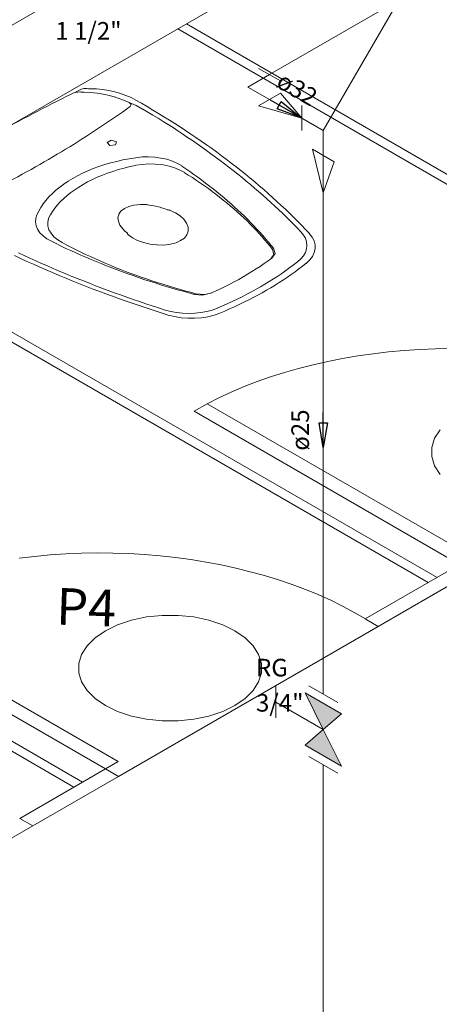
# Model space of a CAD drawing. Units: millimetres. Extents: x -22 to 1179, y 614 to 1115.
# Drawn here: x 857 to 859, y 1099 to 1103 of the extents above; entities that cross this region are included whole.
import ezdxf

# ---------------------------------------------------------------- set-up
doc = ezdxf.new("R2010")
doc.units = ezdxf.units.MM
doc.header["$MEASUREMENT"] = 0
for name, color, linetype, lineweight in [('AF-Colunas', 4, 'Continuous', 5), ('AF-Conexões detalhe', 9, 'Continuous', 5), ('AF-Indicação coluna', 5, 'Continuous', 5), ('AF-Sentido tubo', 9, 'Continuous', 5), ('AF-Textos conexão', 7, 'Continuous', 5), ('AF-Textos tubo', 7, 'Continuous', 5), ('AF-Tubos detalhe', 4, 'Continuous', 5), ('ARQ-PISO', 8, 'Continuous', 5), ('Simbolos', 5, 'Continuous', 5)]:
    doc.layers.add(name, color=color, linetype=linetype, lineweight=lineweight)
doc.styles.add('Arial', font='arial.ttf')
doc.dimstyles.get("Standard").update_dxf_attribs({"dimtxt": 0.18, "dimasz": 0.18, "dimexe": 0.18, "dimexo": 0.0625, "dimgap": 0.09, "dimtad": 0, "dimtih": 1, "dimtoh": 1, "dimdec": 4, "dimzin": 0, "dimdsep": 46, "dimtxsty": 'Standard', "dimcen": 0.09, "dimadec": 0, "dimazin": 0, "dimtfac": 1, "dimtdec": 4, "dimtofl": 0, "dimtmove": 0, "dimatfit": 3, "dimfxl": 1, "dimtolj": 1, "dimtzin": 0, "dimarcsym": 0})

msp = doc.modelspace()

# ---------------------------------------------------------------- hatches: boundary and pattern name
at = {"layer": 'Simbolos', "linetype": 'Continuous'}
for points in [[(858.6372, 1100.0076), (858.4917, 1100.0916), (858.5642, 1099.9449)], [(858.5642, 1099.9449), (858.6372, 1099.7976), (858.4917, 1099.8816)]]:
    msp.add_hatch(color=256, dxfattribs=at).paths.add_polyline_path(points)

# ---------------------------------------------------------------- linework, layer by layer
at = {"layer": 'AF-Colunas', "linetype": 'Continuous'}
for p, q in [((858.4782, 1102.4446), (858.4782, 1102.3446)), ((858.5647, 1102.3446), (858.4782, 1102.3946)), ((858.5647, 1102.3446), (858.5647, 1102.2446)), ((858.6077, 1102.2196), (858.5212, 1102.2696)), ((858.5212, 1102.2696), (858.5647, 1102.0946)), ((858.6077, 1102.2196), (858.5647, 1102.0946))]:
    msp.add_line(p, q, dxfattribs=at)
at = {"layer": 'AF-Conexões detalhe', "linetype": 'Continuous'}
for p, q in [((858.3057, 1102.594), (858.3927, 1102.5441)), ((858.2627, 1102.519), (858.3492, 1102.569)), ((858.2627, 1102.519), (858.3492, 1102.469)), ((858.3927, 1102.494), (858.3057, 1102.444)), ((858.3927, 1102.494), (858.4792, 1102.394)), ((858.3057, 1102.444), (858.4792, 1102.394))]:
    msp.add_line(p, q, dxfattribs=at)
at = {"layer": 'AF-Indicação coluna'}
msp.add_line((858.5647, 1102.3446), (859.0072, 1103.111), dxfattribs=at)
at = {"layer": 'AF-Tubos detalhe'}
for p, q in [((865.1962, 1106.5234), (858.3492, 1102.5691)), ((858.3492, 1102.469), (858.4782, 1102.3946)), ((858.5647, 1102.2446), (858.5647, 1100.0861)), ((858.5647, 1099.8031), (858.5647, 1097.6446))]:
    msp.add_line(p, q, dxfattribs=at)
at = {"layer": 'ARQ-PISO'}
for p, q in [((851.1762, 1099.222), (860.0932, 1104.37)), ((851.3537, 1098.9255), (860.4387, 1104.1705)), ((857.9817, 1102.752), (862.1352, 1100.354)), ((862.1697, 1100.374), (858.0162, 1102.772)), ((858.9852, 1100.5335), (856.5622, 1101.9325)), ((859.0202, 1100.5535), (856.5967, 1101.9525)), ((858.0472, 1101.22), (858.0992, 1101.25)), ((859.1627, 1100.636), (858.0992, 1101.25)), ((859.1107, 1100.606), (858.0472, 1101.22)), ((857.6007, 1099.734), (855.1772, 1101.133)), ((857.5657, 1099.714), (855.1427, 1101.113)), ((859.1107, 1100.606), (858.7322, 1100.3875)), ((858.7842, 1100.3575), (859.1627, 1100.576)), ((857.7432, 1099.8165), (856.6802, 1100.4305)), ((857.6922, 1099.787), (856.6287, 1100.401)), ((858.7322, 1100.3875), (858.7842, 1100.3575)), ((858.7842, 1100.3575), (857.7442, 1099.757)), ((857.6922, 1099.787), (857.3487, 1099.5885)), ((857.6922, 1099.787), (857.7432, 1099.8165)), ((857.6922, 1099.787), (857.7442, 1099.757)), ((857.4007, 1099.5585), (857.7442, 1099.757)), ((857.4007, 1099.5585), (856.3597, 1098.9575)), ((857.3487, 1099.5885), (857.4007, 1099.5585))]:
    msp.add_line(p, q, dxfattribs=at)
for points in [[(857.5967, 1102.5105), (857.5772, 1102.501), (857.5572, 1102.4915), (857.5372, 1102.482), (857.5177, 1102.472), (857.4982, 1102.4625), (857.4787, 1102.4525), (857.4597, 1102.443), (857.4402, 1102.433), (857.4212, 1102.423), (857.4022, 1102.413), (857.3832, 1102.403), (857.3642, 1102.393), (857.3452, 1102.3825), (857.3267, 1102.3725), (857.3082, 1102.362), (857.2897, 1102.3515), (857.2712, 1102.341), (857.2532, 1102.3305)], [(857.6167, 1102.5135), (857.6057, 1102.5135), (857.5962, 1102.5105)], [(857.6172, 1102.513), (857.6237, 1102.5125), (857.6302, 1102.512)], [(857.8132, 1102.467), (857.7947, 1102.477), (857.7742, 1102.4855), (857.7522, 1102.4935), (857.7292, 1102.5), (857.7057, 1102.505), (857.6807, 1102.509), (857.6557, 1102.5115), (857.6302, 1102.5125)], [(857.5932, 1102.4995), (857.5817, 1102.499), (857.5702, 1102.4975)], [(857.5927, 1102.499), (857.5992, 1102.4985), (857.6062, 1102.498)], [(857.7312, 1102.4785), (857.7077, 1102.485), (857.6832, 1102.4905), (857.6582, 1102.4945), (857.6322, 1102.4975), (857.6062, 1102.4985)], [(857.7867, 1102.4575), (857.7582, 1102.469), (857.7282, 1102.4795)], [(857.4467, 1102.219), (857.4642, 1102.229), (857.4812, 1102.239), (857.4982, 1102.2495), (857.5157, 1102.2595), (857.5322, 1102.27), (857.5492, 1102.28), (857.5662, 1102.2905), (857.5827, 1102.301), (857.5992, 1102.3115), (857.6157, 1102.322), (857.6322, 1102.3325), (857.6487, 1102.343), (857.6647, 1102.354), (857.6807, 1102.3645), (857.6967, 1102.3755), (857.7127, 1102.386), (857.7287, 1102.397), (857.7442, 1102.408), (857.7597, 1102.419), (857.7757, 1102.43), (857.7907, 1102.441)], [(857.8407, 1102.431), (857.8147, 1102.445), (857.7867, 1102.4575)], [(857.7907, 1102.441), (857.7947, 1102.4495), (857.7872, 1102.457)], [(858.5092, 1101.932), (858.4937, 1101.9485), (858.4777, 1101.965), (858.4617, 1101.981), (858.4457, 1101.997), (858.4292, 1102.0135), (858.4127, 1102.0295), (858.3957, 1102.045), (858.3787, 1102.061), (858.3612, 1102.0765), (858.3437, 1102.0925), (858.3262, 1102.108), (858.3082, 1102.1235), (858.2902, 1102.139), (858.2717, 1102.154), (858.2527, 1102.1695), (858.2342, 1102.1845), (858.2152, 1102.1995), (858.1957, 1102.2145), (858.1762, 1102.2295), (858.1567, 1102.244), (858.1367, 1102.259), (858.1162, 1102.2735), (858.0962, 1102.288), (858.0757, 1102.3025), (858.0547, 1102.3165), (858.0337, 1102.3305), (858.0127, 1102.345), (857.9912, 1102.359), (857.9697, 1102.3725), (857.9482, 1102.3865), (857.9262, 1102.4), (857.9042, 1102.4135), (857.8817, 1102.427), (857.8592, 1102.4405), (857.8362, 1102.454), (857.8137, 1102.467)], [(858.4742, 1101.9395), (858.4602, 1101.9545), (858.4452, 1101.969), (858.4307, 1101.984), (858.4157, 1101.999), (858.4007, 1102.0135), (858.3852, 1102.028), (858.3697, 1102.0425), (858.3542, 1102.057), (858.3382, 1102.0715), (858.3222, 1102.0855), (858.3057, 1102.1), (858.2892, 1102.114), (858.2727, 1102.1285), (858.2562, 1102.1425), (858.2392, 1102.1565), (858.2217, 1102.17), (858.2042, 1102.184), (858.1867, 1102.1975), (858.1692, 1102.2115), (858.1512, 1102.225), (858.1332, 1102.2385), (858.1147, 1102.252), (858.0962, 1102.265), (858.0777, 1102.2785), (858.0592, 1102.2915), (858.0402, 1102.3045), (858.0207, 1102.3175), (858.0017, 1102.3305), (857.9822, 1102.3435), (857.9627, 1102.3565), (857.9427, 1102.369), (857.9227, 1102.3815), (857.9027, 1102.394), (857.8822, 1102.4065), (857.8617, 1102.4185), (857.8412, 1102.431)], [(857.7322, 1102.287), (857.7357, 1102.3), (857.7152, 1102.3065), (857.6992, 1102.297), (857.7092, 1102.285), (857.7322, 1102.287)], [(857.8132, 1102.236), (857.7872, 1102.2315), (857.7622, 1102.227), (857.7372, 1102.221), (857.7127, 1102.215), (857.6892, 1102.208), (857.6657, 1102.2005), (857.6432, 1102.192), (857.6217, 1102.183), (857.6007, 1102.1735), (857.5802, 1102.1635), (857.5612, 1102.153)], [(857.9987, 1102.203), (857.9807, 1102.213), (857.9602, 1102.222), (857.9382, 1102.2295), (857.9142, 1102.2345), (857.8897, 1102.238), (857.8642, 1102.2395), (857.8387, 1102.239), (857.8137, 1102.236)], [(857.0617, 1102.02), (857.0812, 1102.029), (857.1002, 1102.038), (857.1192, 1102.047), (857.1382, 1102.056), (857.1567, 1102.0655), (857.1757, 1102.0745), (857.1942, 1102.0835), (857.2132, 1102.093), (857.2317, 1102.1025), (857.2497, 1102.112), (857.2682, 1102.121), (857.2862, 1102.131), (857.3047, 1102.1405), (857.3227, 1102.15), (857.3407, 1102.1595), (857.3587, 1102.1695), (857.3762, 1102.179), (857.3942, 1102.189), (857.4117, 1102.199), (857.4292, 1102.209), (857.4467, 1102.219)], [(857.8137, 1102.205), (857.7902, 1102.2), (857.7672, 1102.194), (857.7442, 1102.188), (857.7222, 1102.181), (857.7007, 1102.174), (857.6797, 1102.166), (857.6592, 1102.1575), (857.6397, 1102.1485), (857.6207, 1102.139), (857.6027, 1102.129)], [(858.0067, 1102.1775), (857.9877, 1102.1875), (857.9657, 1102.1965), (857.9422, 1102.203), (857.9172, 1102.208), (857.8912, 1102.2105), (857.8647, 1102.211), (857.8387, 1102.209), (857.8132, 1102.2055)], [(858.3662, 1101.8715), (858.3557, 1101.8845), (858.3447, 1101.898), (858.3337, 1101.911), (858.3222, 1101.924), (858.3102, 1101.937), (858.2987, 1101.95), (858.2862, 1101.9625), (858.2742, 1101.9755), (858.2617, 1101.988), (858.2487, 1102.001), (858.2357, 1102.0135), (858.2222, 1102.026), (858.2087, 1102.038), (858.1952, 1102.0505), (858.1812, 1102.0625), (858.1672, 1102.075), (858.1527, 1102.087), (858.1382, 1102.099), (858.1232, 1102.1105), (858.1082, 1102.1225), (858.0932, 1102.134), (858.0777, 1102.146), (858.0622, 1102.1575), (858.0462, 1102.1685), (858.0302, 1102.18), (858.0142, 1102.1915), (857.9977, 1102.2025)], [(858.3617, 1101.868), (858.3512, 1101.881), (858.3407, 1101.894), (858.3297, 1101.9065), (858.3187, 1101.9195), (858.3072, 1101.932), (858.2957, 1101.945), (858.2837, 1101.9575), (858.2717, 1101.97), (858.2592, 1101.9825), (858.2462, 1101.9945), (858.2332, 1102.007), (858.2197, 1102.019), (858.2062, 1102.031), (858.1922, 1102.043), (858.1782, 1102.0545), (858.1642, 1102.066), (858.1492, 1102.078), (858.1347, 1102.0895), (858.1192, 1102.1005), (858.1042, 1102.112), (858.0882, 1102.123), (858.0727, 1102.134), (858.0562, 1102.145), (858.0402, 1102.156), (858.0237, 1102.1665), (858.0067, 1102.177)], [(857.5612, 1102.153), (857.5427, 1102.1415), (857.5252, 1102.13), (857.5087, 1102.118), (857.4932, 1102.1055), (857.4792, 1102.0925), (857.4657, 1102.079), (857.4537, 1102.065), (857.4427, 1102.051), (857.4332, 1102.037), (857.4247, 1102.022), (857.4172, 1102.0075)], [(857.6027, 1102.129), (857.5852, 1102.1185), (857.5687, 1102.1075), (857.5532, 1102.096), (857.5387, 1102.0845), (857.5247, 1102.0725), (857.5122, 1102.06), (857.5002, 1102.047), (857.4892, 1102.034), (857.4797, 1102.0205), (857.4712, 1102.007)], [(857.8062, 1102.046), (857.7857, 1102.041), (857.7682, 1102.033)], [(857.8592, 1102.048), (857.8327, 1102.0485), (857.8062, 1102.046)], [(857.9112, 1102.0375), (857.8857, 1102.0435), (857.8587, 1102.0475)], [(857.9402, 1102.0265), (857.9267, 1102.0325), (857.9117, 1102.037)], [(857.4177, 1102.0075), (857.4132, 1101.993), (857.4117, 1101.9785), (857.4142, 1101.9635), (857.4202, 1101.9495), (857.4297, 1101.9355), (857.4422, 1101.923), (857.4572, 1101.911), (857.4757, 1101.901)], [(857.4702, 1102.0075), (857.4637, 1101.9925), (857.4607, 1101.9775), (857.4612, 1101.9625), (857.4657, 1101.9475), (857.4742, 1101.933), (857.4857, 1101.919), (857.5007, 1101.9065), (857.5187, 1101.8955)], [(857.7467, 1102.0115), (857.7422, 1101.9965), (857.7437, 1101.981)], [(857.7682, 1102.033), (857.7547, 1102.023), (857.7462, 1102.0115)], [(857.9397, 1102.027), (857.9427, 1102.0265), (857.9462, 1102.026)], [(857.9507, 1102.0255), (857.9487, 1102.026), (857.9462, 1102.026)], [(858.0062, 1101.989), (857.9917, 1102.003), (857.9727, 1102.015), (857.9507, 1102.025)], [(857.7437, 1101.981), (857.7502, 1101.9655), (857.7612, 1101.951)], [(858.0227, 1101.958), (858.0167, 1101.974), (858.0057, 1101.9895)], [(858.0177, 1101.9265), (858.0232, 1101.942), (858.0227, 1101.958)], [(857.7612, 1101.9505), (857.7702, 1101.942), (857.7797, 1101.934)], [(857.7802, 1101.9305), (857.7802, 1101.9325), (857.7792, 1101.934)], [(857.7812, 1101.931), (857.7817, 1101.9295), (857.7827, 1101.9285)], [(857.7822, 1101.928), (857.7997, 1101.915), (857.8207, 1101.9045), (857.8447, 1101.896)], [(857.9932, 1101.9035), (858.0082, 1101.914), (858.0177, 1101.9265)], [(858.4617, 1101.8185), (858.4747, 1101.8305), (858.4852, 1101.843), (858.4927, 1101.8565), (858.4972, 1101.8705), (858.4987, 1101.8845), (858.4972, 1101.899), (858.4927, 1101.913), (858.4847, 1101.926), (858.4742, 1101.939)], [(858.4962, 1101.8125), (858.5102, 1101.826), (858.5212, 1101.8405), (858.5287, 1101.8555), (858.5322, 1101.871), (858.5317, 1101.887), (858.5277, 1101.9025), (858.5202, 1101.9175), (858.5087, 1101.932)], [(857.4752, 1101.901), (857.4947, 1101.8915), (857.5142, 1101.882), (857.5337, 1101.8725), (857.5532, 1101.8635), (857.5732, 1101.8545), (857.5937, 1101.8455), (857.6137, 1101.837), (857.6342, 1101.828), (857.6547, 1101.8195), (857.6752, 1101.8115), (857.6962, 1101.803), (857.7172, 1101.795), (857.7387, 1101.787), (857.7597, 1101.779), (857.7812, 1101.771), (857.8027, 1101.7635), (857.8247, 1101.756), (857.8462, 1101.7485), (857.8682, 1101.741), (857.8907, 1101.734), (857.9127, 1101.727), (857.9352, 1101.72), (857.9577, 1101.7135), (857.9802, 1101.707), (858.0027, 1101.7005), (858.0257, 1101.694), (858.0487, 1101.688)], [(857.5192, 1101.8955), (857.5377, 1101.886), (857.5562, 1101.8765), (857.5747, 1101.867), (857.5937, 1101.8575), (857.6127, 1101.8485), (857.6322, 1101.8395), (857.6517, 1101.8305), (857.6712, 1101.822), (857.6912, 1101.813), (857.7112, 1101.805), (857.7312, 1101.7965), (857.7517, 1101.7885), (857.7722, 1101.7805), (857.7932, 1101.7725), (857.8142, 1101.765), (857.8352, 1101.7575), (857.8567, 1101.75), (857.8782, 1101.7425), (857.8997, 1101.7355), (857.9212, 1101.7285), (857.9432, 1101.722), (857.9652, 1101.7155), (857.9877, 1101.709), (858.0097, 1101.7025), (858.0322, 1101.6965), (858.0547, 1101.6905)], [(857.8442, 1101.896), (857.8707, 1101.89), (857.8982, 1101.8865)], [(857.8987, 1101.8865), (857.9262, 1101.886), (857.9532, 1101.889)], [(857.9532, 1101.8895), (857.9747, 1101.895), (857.9932, 1101.9035)], [(857.3272, 1101.844), (857.3522, 1101.832), (857.3777, 1101.8205), (857.4032, 1101.809), (857.4287, 1101.7975), (857.4542, 1101.7865), (857.4802, 1101.7755), (857.5062, 1101.7645), (857.5327, 1101.7535), (857.5587, 1101.7425), (857.5852, 1101.732), (857.6122, 1101.7215), (857.6387, 1101.711), (857.6657, 1101.701), (857.6932, 1101.691), (857.7202, 1101.681), (857.7477, 1101.671), (857.7752, 1101.661), (857.8027, 1101.6515), (857.8307, 1101.642), (857.8587, 1101.633), (857.8867, 1101.6235), (857.9152, 1101.6145), (857.9432, 1101.6055)], [(857.3437, 1101.8545), (857.3667, 1101.844), (857.3897, 1101.833), (857.4127, 1101.8225), (857.4362, 1101.812), (857.4597, 1101.802), (857.4832, 1101.7915), (857.5072, 1101.7815), (857.5312, 1101.7715), (857.5552, 1101.7615), (857.5792, 1101.7515), (857.6037, 1101.742), (857.6282, 1101.7325), (857.6527, 1101.723), (857.6772, 1101.7135), (857.7022, 1101.704), (857.7272, 1101.695), (857.7522, 1101.686), (857.7772, 1101.677), (857.8027, 1101.668), (857.8282, 1101.6595), (857.8537, 1101.651), (857.8792, 1101.6425), (857.9047, 1101.634), (857.9307, 1101.6255)], [(858.3542, 1101.8305), (858.3667, 1101.8485), (858.3617, 1101.868)], [(858.3587, 1101.834), (858.3712, 1101.8525), (858.3657, 1101.872)], [(858.2437, 1101.7585), (858.2612, 1101.769), (858.2782, 1101.7795), (858.2952, 1101.79), (858.3117, 1101.8005), (858.3277, 1101.8115), (858.3432, 1101.823), (858.3587, 1101.834)], [(858.3132, 1101.7185), (858.3307, 1101.729), (858.3482, 1101.7395), (858.3657, 1101.7505), (858.3822, 1101.7615), (858.3987, 1101.7725), (858.4147, 1101.784), (858.4307, 1101.7955), (858.4457, 1101.807), (858.4607, 1101.8185)], [(858.3372, 1101.7045), (858.3547, 1101.715), (858.3717, 1101.725), (858.3882, 1101.7355), (858.4047, 1101.746), (858.4207, 1101.757), (858.4362, 1101.768), (858.4517, 1101.779), (858.4667, 1101.79), (858.4817, 1101.8015), (858.4957, 1101.813)], [(858.1132, 1101.6925), (858.1327, 1101.7015), (858.1522, 1101.7105), (858.1712, 1101.7195), (858.1897, 1101.729), (858.2082, 1101.7385), (858.2262, 1101.7485), (858.2437, 1101.7585)], [(858.0477, 1101.688), (858.0812, 1101.685), (858.1132, 1101.6925)], [(858.0542, 1101.6905), (858.0882, 1101.6875), (858.1192, 1101.695)], [(858.1397, 1101.6335), (858.1602, 1101.642), (858.1802, 1101.651), (858.2002, 1101.66), (858.2197, 1101.6695), (858.2392, 1101.679), (858.2582, 1101.6885), (858.2767, 1101.6985), (858.2952, 1101.7085), (858.3132, 1101.7185)], [(858.1497, 1101.613), (858.1697, 1101.6215), (858.1892, 1101.63), (858.2087, 1101.6385), (858.2282, 1101.6475), (858.2467, 1101.6565), (858.2657, 1101.666), (858.2837, 1101.6755), (858.3022, 1101.685), (858.3197, 1101.6945), (858.3372, 1101.7045)], [(857.9312, 1101.6255), (857.9537, 1101.6195), (857.9772, 1101.615), (858.0012, 1101.6125), (858.0257, 1101.6115), (858.0502, 1101.6125), (858.0742, 1101.615), (858.0977, 1101.6195), (858.1197, 1101.6255), (858.1407, 1101.633)], [(857.9437, 1101.6055), (857.9687, 1101.599), (857.9947, 1101.5945), (858.0217, 1101.5925), (858.0492, 1101.5925), (858.0762, 1101.5945), (858.1022, 1101.5985), (858.1272, 1101.605), (858.1502, 1101.613)], [(859.0777, 1101.471), (859.0142, 1101.47), (858.9512, 1101.4675), (858.8887, 1101.4635), (858.8262, 1101.4575), (858.7642, 1101.4505), (858.7027, 1101.4415), (858.6422, 1101.431), (858.5827, 1101.4195), (858.5237, 1101.406), (858.4657, 1101.3915), (858.4092, 1101.375), (858.3537, 1101.3575), (858.2997, 1101.3385), (858.2472, 1101.3185), (858.1962, 1101.297), (858.1467, 1101.274), (858.0992, 1101.25)], [(859.0322, 1101.146), (859.0102, 1101.1115), (858.9992, 1101.075), (858.9992, 1101.038), (859.0102, 1101.0015), (859.0322, 1100.967)], [(858.7332, 1100.388), (858.6887, 1100.414), (858.6422, 1100.439), (858.5942, 1100.4625), (858.5442, 1100.485), (858.4927, 1100.506), (858.4397, 1100.526), (858.3852, 1100.5445), (858.3292, 1100.5615), (858.2722, 1100.577), (858.2142, 1100.5915), (858.1552, 1100.6045), (858.0952, 1100.6155), (858.0342, 1100.6255), (857.9727, 1100.634), (857.9107, 1100.6405), (857.8482, 1100.646), (857.7852, 1100.6495), (857.7222, 1100.6515), (857.6587, 1100.652), (857.5957, 1100.651), (857.5327, 1100.6485), (857.4702, 1100.6445), (857.4077, 1100.6385), (857.3457, 1100.6315)], [(858.2107, 1100.0405), (858.2522, 1100.069), (858.2842, 1100.101), (858.3057, 1100.1355), (858.3172, 1100.172), (858.3172, 1100.209), (858.3057, 1100.2455), (858.2842, 1100.28), (858.2522, 1100.312), (858.2107, 1100.3405), (858.1617, 1100.364), (858.1062, 1100.3825), (858.0462, 1100.3955), (857.9832, 1100.4015), (857.9192, 1100.4015), (857.8562, 1100.3955), (857.7962, 1100.3825), (857.7407, 1100.364), (857.6917, 1100.3405), (857.6507, 1100.312), (857.6187, 1100.28), (857.5967, 1100.2455), (857.5857, 1100.209), (857.5857, 1100.172), (857.5967, 1100.1355), (857.6187, 1100.101), (857.6507, 1100.069), (857.6917, 1100.0405), (857.7407, 1100.017), (857.7962, 1099.9985), (857.8562, 1099.986), (857.9192, 1099.9795), (857.9832, 1099.9795), (858.0462, 1099.986), (858.1062, 1099.9985), (858.1617, 1100.017), (858.2107, 1100.0405)]]:
    msp.add_lwpolyline(points, dxfattribs=at)
at = {"layer": 'Simbolos'}
for p, q in [((858.3742, 1099.9916), (858.3742, 1100.1176)), ((858.6232, 1100.0524), (858.5067, 1100.1196)), ((858.6372, 1100.0076), (858.4917, 1100.0916)), ((858.4917, 1100.0916), (858.5647, 1099.9446)), ((858.5642, 1099.9449), (858.3742, 1100.0546)), ((858.6372, 1100.0076), (858.5642, 1099.9449)), ((858.4917, 1099.8816), (858.5642, 1099.9449)), ((858.6372, 1099.7976), (858.5642, 1099.9449)), ((858.6372, 1099.7976), (858.4917, 1099.8816)), ((858.6232, 1099.7694), (858.5067, 1099.8366))]:
    msp.add_line(p, q, dxfattribs=at)

# ---------------------------------------------------------------- texts
at = {"layer": 'AF-Textos conexão', "char_height": 0.0706, "attachment_point": 7, "line_spacing_factor": 0.798, "style": 'Arial'}
for s, insert, width in [('1 1/2"', (857.4912, 1102.6868), 0.50832), ('RG', (858.2952, 1100.1353), 0.16944), ('3/4"', (858.2952, 1099.9943), 0.33888)]:
    msp.add_mtext(s, dxfattribs=dict(at, insert=insert, width=width))
at = {"layer": 'AF-Textos tubo', "char_height": 0.0706, "width": 0.25416, "attachment_point": 8, "line_spacing_factor": 0.798, "style": 'Arial'}
for s, insert, rotation in [('ø32', (858.4314, 1102.4622), 329.9942), ('ø25', (858.5294, 1101.1445), 90.0002)]:
    msp.add_mtext(s, dxfattribs=dict(at, insert=insert, rotation=rotation))
at = {"layer": 'ARQ-PISO', "insert": (857.4914, 1100.3191), "char_height": 0.14739, "width": 0.353726, "attachment_point": 7, "rotation": 358.0012, "line_spacing_factor": 0.798, "style": 'Arial'}
msp.add_mtext('P4', dxfattribs=at)

# ---------------------------------------------------------------- leaders
at = {"layer": 'AF-Sentido tubo'}
for points in [[(858.4747, 1102.3965), (858.3527, 1102.4671)], [(858.5647, 1101.074), (858.5647, 1101.2152)]]:
    msp.add_leader(points, dimstyle='Standard', override={"dimasz": 0.1, "dimldrblk": 'CLOSED'}, dxfattribs=at)

doc.saveas('drawing.dxf')
